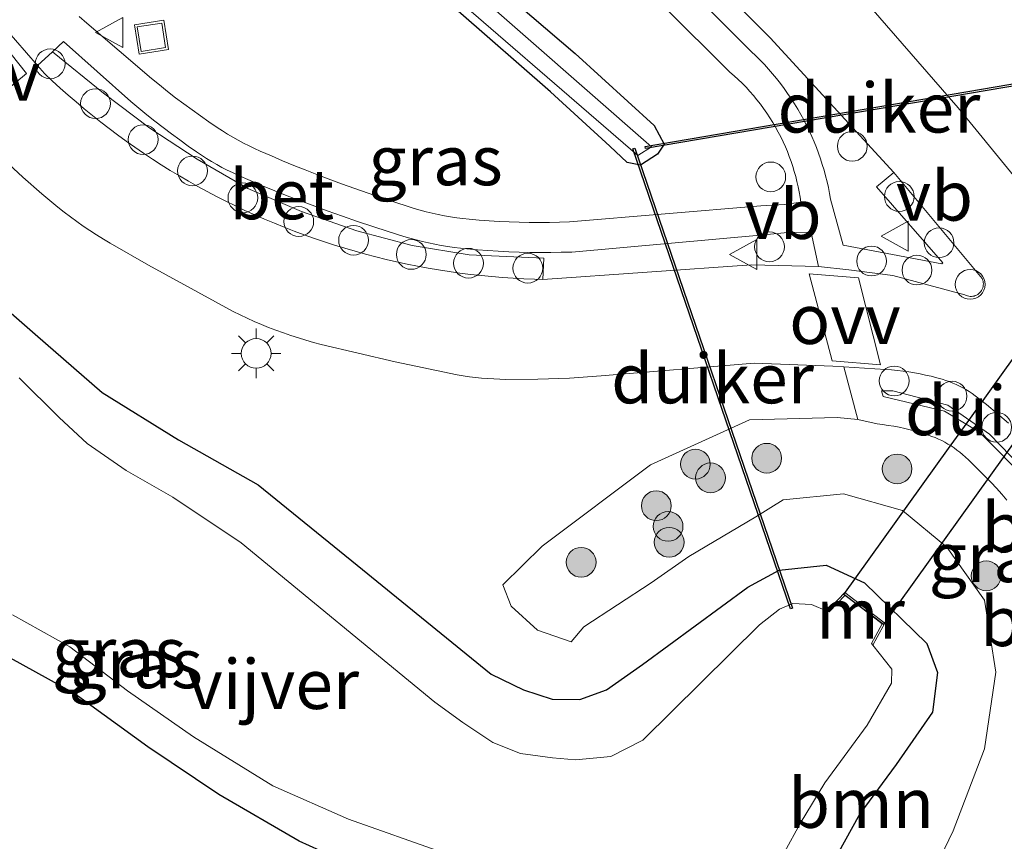
# Model space of a CAD drawing. Units: metres. Extents: x 240000 to 250001, y 576550 to 580172.
# Drawn here: x 243787 to 243836, y 578696 to 578737 of the extents above; entities that cross this region are included whole.
import ezdxf
from ezdxf.enums import TextEntityAlignment as Align

# ---------------------------------------------------------------- set-up
doc = ezdxf.new("R2010")
doc.units = ezdxf.units.M
doc.layers.get('0').update_dxf_attribs({"lineweight": 25})
for name, color, linetype, lineweight in [('B-ME-AL-OVERIG-S-B1', 7, 'Continuous', 18), ('B-ME-GR-BOOM-GV-B6', 93, 'Continuous', 18), ('B-ME-GR-BOOM-S-B1', 93, 'Continuous', 18), ('B-ME-GW-INSTEEKWATERGANG-L-B1', 10, 'Continuous', 25), ('B-ME-IE-GRASLAND-GV-B6', 93, 'Continuous', 18), ('B-ME-IE-INRICHTINGSELEMENT-S-B1', 253, 'Continuous', 18), ('B-ME-IE-MEUBILAIR_WEGMEUBILAIR-LICHTMAST-S-B1', 8, 'Continuous', 18), ('B-ME-KW-DUIKER-GV-B6', 10, 'Continuous', 25), ('B-ME-MW-MUUR-GV-B6', 8, 'IE-TERREINAFSCHEIDING-KUNSTMATIG', 18), ('B-ME-OG-WATER-GV-B6', 153, 'Continuous', 18), ('B-ME-VH-VERH_SOORT-BETON-OVERIG-GV-B6', 8, 'IE-TERREINAFSCHEIDING-NATUURLIJK-HOUTWAL', 18), ('B-ME-VH-VERH_SOORT-BITUMEN-GV-B6', 8, 'IE-TERREINAFSCHEIDING-NATUURLIJK-HOUTWAL', 18), ('B-ME-VW-MARKERING-VLAKMARK-GV-B6', 7, 'Continuous', 18), ('B-ME-VW-MEUBILAIR_WEGMEUBILAIR-VERKEERSBORD-S-B1', 8, 'Continuous', 18)]:
    doc.layers.add(name, color=color, linetype=linetype, lineweight=lineweight)
doc.styles.add('NLCS-ISO', font='NLCS-ISO.TTF')
doc.linetypes.add('IE-TERREINAFSCHEIDING-KUNSTMATIG', pattern='A,4,[82,NLCS.SHX,S=0.75,R=90,X=0,Y=0],4,-2', length=10)
doc.linetypes.add('IE-TERREINAFSCHEIDING-NATUURLIJK-HOUTWAL', pattern='A,7,-1.5,[67,NLCS.SHX,S=0.75,R=45,X=0,Y=0],-1.5,7,-1.5,[70,NLCS.SHX,S=0.75,R=0,X=0,Y=0],-1.5', length=20)

# ---------------------------------------------------------------- blocks, each defined once
blk = doc.blocks.new('dtb')
blk.add_circle((0, 0), 0.75)
blk = doc.blocks.new('put')
for p, q in [((0.75, 0.75), (-0.75, 0.75)), ((-0.75, 0.75), (-0.75, -0.75)), ((0.75, -0.75), (0.75, 0.75)), ((-0.75, -0.75), (0.75, -0.75))]:
    blk.add_line(p, q)
blk.add_lwpolyline([(-0.625, 0.625), (0.625, 0.625), (0.625, -0.625), (-0.625, -0.625)], close=True)
blk = doc.blocks.new('verkeersbord')
for p, q in [((0, 0.75), (-0.75, -0.625)), ((0.75, -0.625), (0, 0.75)), ((-0.75, -0.625), (0.75, -0.625))]:
    blk.add_line(p, q)
blk = doc.blocks.new('boom')
blk.add_hatch(color=256).paths.add_polyline_path([(-0.75, 0, 1), (0.75, 0, 1)])
blk.add_circle((0, 0), 0.75)
blk = doc.blocks.new('lantaarnpaal')
for p, q in [((0, 0.75), (0, 1.25)), ((-0.884, 0.884), (-0.53, 0.53)), ((0.53, 0.53), (0.884, 0.884)), ((-0.75, 0), (-1.25, 0)), ((0.75, 0), (1.25, 0)), ((-0.53, -0.53), (-0.884, -0.884)), ((0, -0.75), (0, -1.25)), ((0.53, -0.53), (0.884, -0.884))]:
    blk.add_line(p, q)
blk.add_circle((0, 0), 0.75)

msp = doc.modelspace()

# ---------------------------------------------------------------- linework, layer by layer
at = {"layer": 'B-ME-GR-BOOM-GV-B6'}
msp.add_polyline3d([(243831.659, 578692.12, -0.892), (243833.784, 578696.562, -0.98), (243835.379, 578700.686, -1.002), (243835.939, 578704.557, -1.008), (243835.377, 578708.182, -1.01), (243833.465, 578710.849, -1.006), (243831.234, 578712.691, -0.994), (243828.274, 578713.542, -0.968), (243825.221, 578713.233, -1.026), (243823.859, 578712.377, -1.07), (243820.48, 578710.385, -1.112), (243818.588, 578709.057, -1.102), (243815.184, 578706.839, -1.07), (243814.549, 578706.082, -1.056), (243812.854, 578706.663, -1.052), (243811.534, 578707.87, -1), (243811.104, 578708.954, -0.984), (243813.082, 578710.892, -0.898), (243818.54, 578714.987, -0.866), (243823.533, 578717.264, -0.748), (243827.945, 578717.382, -0.638), (243828.998, 578717.274, -0.765), (243829.958, 578717.055, -0.766), (243830.2393, 578717.0229, -0.7647), (243830.5198, 578716.9839, -0.7633), (243830.7992, 578716.9381, -0.762), (243831.0774, 578716.8856, -0.7606), (243831.3542, 578716.8263, -0.7593), (243831.6296, 578716.7603, -0.7579), (243831.9032, 578716.6876, -0.7566), (243832.175, 578716.6083, -0.7553), (243832.4448, 578716.5224, -0.7539), (243832.7124, 578716.4299, -0.7526), (243832.882, 578716.3653, -0.7517), (243833.0489, 578716.2943, -0.7509), (243833.2131, 578716.217, -0.75), (243833.3741, 578716.1334, -0.7491), (243833.5319, 578716.0438, -0.7483), (243833.6861, 578715.9482, -0.7474), (243833.8365, 578715.8467, -0.7466), (243833.9829, 578715.7396, -0.7457), (243834.1252, 578715.627, -0.7449), (243834.263, 578715.509, -0.744), (243834.5606, 578715.2394, -0.7431), (243834.8532, 578714.9643, -0.7422), (243835.1408, 578714.684, -0.7413), (243835.4232, 578714.3985, -0.7404), (243835.7004, 578714.108, -0.7395), (243835.9722, 578713.8124, -0.7386), (243836.2386, 578713.5119, -0.7377), (243836.4995, 578713.2066, -0.7368)], dxfattribs=at)
at = {"layer": 'B-ME-GW-INSTEEKWATERGANG-L-B1'}
for points in [[(243818.901, 578730.637, -1.391), (243818.035, 578730.094, -1.406), (243817.375, 578730.219, -1.4), (243816.491, 578731.047, -1.379), (243813.511, 578733.789, -1.424), (243808.864, 578737.856, -1.457), (243796.942, 578748.036, -1.46), (243789.6499, 578754.2342, -1.3752), (243789.5739, 578754.753, -1.3355), (243789.7007, 578755.1169, -1.3157), (243789.938, 578755.4071, -1.2958), (243790.298, 578755.5543, -1.276), (243790.7931, 578755.6238, -1.2562), (243791.3394, 578755.4729, -1.2165), (243801.652, 578746.921, -1.292), (243814.745, 578735.723, -1.304), (243818.729, 578732.081, -1.304), (243819.233, 578731.142, -1.331), (243818.901, 578730.637, -1.391)], [(243781.932, 578726.488, -1.487), (243787.55, 578721.582, -1.469), (243790.926, 578718.643, -1.445), (243794.768, 578716.258, -1.43), (243798.783, 578713.983, -1.412), (243803.764, 578709.948, -1.421), (243810.513, 578704.442, -1.514), (243812.142, 578703.657, -1.556), (243813.588, 578703.196, -1.568), (243814.99, 578703.17, -1.568), (243816.331, 578703.656, -1.568), (243818.147, 578704.932, -1.628), (243823.443, 578708.838, -1.619), (243825.03, 578709.687, -1.616), (243827.399, 578709.934, -1.643), (243829.318, 578709.047, -1.673), (243832.46, 578705.989, -1.661), (243832.999, 578704.526, -1.673), (243832.747, 578702.528, -1.7), (243830.928, 578699.9, -1.754), (243829.086, 578697.412, -1.787), (243827.594, 578694.707, -1.763)], [(243814.845, 578670.566, -1.259), (243811.276, 578672.741, -1.283), (243809.753, 578674.404, -1.259), (243808.989, 578676.216, -1.319), (243808.755, 578678.375, -1.322), (243809.512, 578680.231, -1.319), (243811.859, 578683.287, -1.388), (243812.981, 578684.849, -1.388), (243813.829, 578686.472, -1.388), (243814.056, 578687.936, -1.382), (243813.835, 578689.678, -1.385), (243813.135, 578690.916, -1.397), (243812.108, 578691.658, -1.385), (243809.793, 578692.372, -1.337), (243805.541, 578693.918, -1.451), (243800.847, 578696.038, -1.481), (243796.795, 578698.382, -1.532), (243793.228, 578700.791, -1.694), (243789.489, 578703.493, -1.769), (243786.312, 578705.258, -1.778)]]:
    msp.add_polyline3d(points, dxfattribs=at)
at = {"layer": 'B-ME-IE-GRASLAND-GV-B6'}
for points in [[(243818.901, 578730.637, -1.391), (243819.233, 578731.142, -1.331), (243818.729, 578732.081, -1.304), (243814.745, 578735.723, -1.304), (243801.652, 578746.921, -1.292), (243791.3394, 578755.4729, -1.2165), (243790.7931, 578755.6238, -1.2562), (243790.298, 578755.5543, -1.276), (243789.938, 578755.4071, -1.2958), (243789.7007, 578755.1169, -1.3157), (243789.5739, 578754.753, -1.3355), (243789.6499, 578754.2342, -1.3752), (243796.942, 578748.036, -1.46), (243808.864, 578737.856, -1.457), (243813.511, 578733.789, -1.424), (243816.491, 578731.047, -1.379), (243817.375, 578730.219, -1.4), (243818.035, 578730.094, -1.406), (243818.901, 578730.637, -1.391)], [(243818.901, 578730.637, -1.391), (243818.035, 578730.094, -1.406), (243817.375, 578730.219, -1.4), (243816.491, 578731.047, -1.379), (243813.511, 578733.789, -1.424), (243808.864, 578737.856, -1.457), (243796.942, 578748.036, -1.46), (243789.6499, 578754.2342, -1.3752), (243789.5739, 578754.753, -1.3355), (243789.7007, 578755.1169, -1.3157), (243789.938, 578755.4071, -1.2958), (243790.298, 578755.5543, -1.276), (243790.7931, 578755.6238, -1.2562), (243791.3394, 578755.4729, -1.2165), (243801.652, 578746.921, -1.292), (243814.745, 578735.723, -1.304), (243818.729, 578732.081, -1.304), (243819.233, 578731.142, -1.331), (243818.901, 578730.637, -1.391)], [(243818.603, 578731.019, -1.687), (243806.045, 578742.028, -1.687), (243790.6233, 578754.9624, -1.6818), (243790.3948, 578754.9291, -1.6836), (243790.2067, 578754.8168, -1.6854), (243790.087, 578754.6094, -1.6872), (243790.1026, 578754.352, -1.689), (243806.668, 578740.296, -1.689), (243817.915, 578730.582, -1.687), (243818.603, 578731.019, -1.687)], [(243817.818, 578743.309, -0.696), (243824.572, 578736.505, -0.713), (243830.799, 578729.716, -0.699)], [(243830.799, 578729.716, -0.699), (243829.926, 578729.002, -0.734), (243833.268, 578725.167, -0.684), (243833.229, 578725.126, -0.686), (243828.256, 578726.0561, -0.754), (243827.617, 578728.373, -0.743), (243827.5644, 578728.6698, -0.743), (243827.5049, 578728.9652, -0.743), (243827.4387, 578729.2593, -0.743), (243827.3657, 578729.5517, -0.743), (243827.286, 578729.8424, -0.743), (243827.1996, 578730.1311, -0.743), (243827.1066, 578730.4178, -0.743), (243827.007, 578730.7023, -0.743), (243826.9009, 578730.9844, -0.743), (243826.7883, 578731.264, -0.743), (243826.6693, 578731.5409, -0.743), (243826.544, 578731.815, -0.743), (243826.4079, 578732.0952, -0.7446), (243826.2651, 578732.3721, -0.7462), (243826.1158, 578732.6455, -0.7479), (243825.96, 578732.9153, -0.7495), (243825.7978, 578733.1813, -0.7511), (243825.6294, 578733.4433, -0.7527), (243825.4548, 578733.7013, -0.7544), (243825.274, 578733.955, -0.756), (243825.0873, 578734.2044, -0.7576), (243824.8947, 578734.4492, -0.7592), (243824.6964, 578734.6895, -0.7609), (243824.4924, 578734.9249, -0.7625), (243824.2828, 578735.1554, -0.7641), (243824.0678, 578735.3808, -0.7657), (243823.8475, 578735.601, -0.7674), (243823.622, 578735.816, -0.769), (243816.958, 578742.486, -0.779)], [(243815.896, 578741.406, -0.799), (243822.55, 578734.782, -0.811), (243822.7597, 578734.5984, -0.8094), (243822.9644, 578734.4093, -0.8079), (243823.164, 578734.2147, -0.8063), (243823.3583, 578734.0149, -0.8048), (243823.5472, 578733.8099, -0.8032), (243823.7305, 578733.6, -0.8016), (243823.9081, 578733.3852, -0.8001), (243824.0799, 578733.1657, -0.7985), (243824.2457, 578732.9417, -0.7969), (243824.4056, 578732.7134, -0.7954), (243824.5592, 578732.4808, -0.7938), (243824.7065, 578732.2442, -0.7922), (243824.8475, 578732.0038, -0.7907), (243824.9819, 578731.7596, -0.7891), (243825.1098, 578731.512, -0.7876), (243825.231, 578731.261, -0.786), (243825.3398, 578731.0197, -0.7847), (243825.4425, 578730.7757, -0.7833), (243825.539, 578730.5291, -0.782), (243825.6291, 578730.2802, -0.7807), (243825.7128, 578730.0291, -0.7793), (243825.7902, 578729.7759, -0.778), (243825.8611, 578729.5208, -0.7767), (243825.9254, 578729.264, -0.7753), (243825.9832, 578729.0057, -0.774), (243826.0345, 578728.746, -0.7727), (243826.0791, 578728.485, -0.7713), (243826.117, 578728.223, -0.77), (243825.307, 578728.112, -0.769), (243824.105, 578728.038, -0.791), (243814.464, 578727.232, -0.832), (243813.9578, 578727.2155, -0.8279), (243813.4514, 578727.2059, -0.8238), (243812.945, 578727.203, -0.8198), (243812.4385, 578727.2068, -0.8157), (243811.9321, 578727.2175, -0.8116), (243811.426, 578727.2349, -0.8075), (243810.9201, 578727.2591, -0.8035), (243810.4145, 578727.29, -0.7994), (243809.9095, 578727.3278, -0.7953), (243809.405, 578727.3722, -0.7912), (243809.0931, 578727.4052, -0.7887), (243808.782, 578727.445, -0.7862), (243808.4718, 578727.4915, -0.7837), (243808.1627, 578727.5447, -0.7811), (243807.8549, 578727.6045, -0.7786), (243807.5484, 578727.671, -0.7761), (243807.2434, 578727.7442, -0.7736), (243806.9401, 578727.8239, -0.771), (243806.6386, 578727.9102, -0.7685), (243806.339, 578728.003, -0.766), (243805.663, 578728.2234, -0.7669), (243804.9887, 578728.4492, -0.7678), (243804.3163, 578728.6804, -0.7687), (243803.6457, 578728.9169, -0.7696), (243802.977, 578729.1587, -0.7705), (243802.3103, 578729.4059, -0.7714), (243801.7333, 578729.6254, -0.7721), (243801.1584, 578729.8503, -0.7729), (243800.5855, 578730.0803, -0.7737), (243800.0148, 578730.3157, -0.7745), (243799.4463, 578730.5562, -0.7752), (243798.88, 578730.802, -0.776), (243798.5997, 578730.9289, -0.7755), (243798.3222, 578731.0618, -0.7751), (243798.0477, 578731.2008, -0.7746), (243797.7762, 578731.3457, -0.7741), (243797.508, 578731.4966, -0.7737), (243797.2432, 578731.6532, -0.7732), (243796.9818, 578731.8156, -0.7727), (243796.7241, 578731.9837, -0.7723), (243796.2959, 578732.274, -0.7712), (243795.8715, 578732.5698, -0.7702), (243795.451, 578732.8711, -0.7692), (243795.0344, 578733.1778, -0.7681), (243794.6219, 578733.4899, -0.7671), (243794.2134, 578733.8074, -0.7661), (243793.8091, 578734.1301, -0.765), (243793.409, 578734.458, -0.764), (243790.15, 578737.249, -0.788), (243789.7579, 578737.5877, -0.7849)], [(243864.347, 578733.033, -1.379), (243860.627, 578726.937, -1.386), (243860.041, 578726.982, -1.367), (243857.919, 578726.379, -1.325), (243856.382, 578725.792, -1.244), (243854.879, 578724.73, -1.208), (243853.592, 578723.265, -1.139), (243852.741, 578721.252, -1.121), (243851.918, 578718.204, -1.028), (243853.352, 578715.019, -0.91), (243850.2716, 578709.9742, -0.6895), (243847.094, 578714.989, -0.684), (243842.312, 578722.298, -0.692), (243839.466, 578726.341, -0.7), (243834.051, 578732.986, -0.693), (243828.067, 578739.858, -0.698)], [(243827.015, 578724.99, -0.714), (243823.626, 578725.076, -0.731), (243813.1156, 578724.3369, -0.7209), (243813.179, 578725.411, -0.814), (243809.414, 578725.574, -0.749), (243806.547, 578726.047, -0.704), (243803.753, 578726.79, -0.758), (243800.972, 578727.762, -0.758), (243798.269, 578728.92, -0.737), (243795.716, 578730.394, -0.765), (243793.326, 578731.955, -0.741), (243790.99, 578733.72, -0.733), (243788.429, 578735.803, -0.729), (243788.982, 578736.32, -0.748), (243792.377, 578733.302, -0.763), (243792.7755, 578732.9648, -0.7628), (243793.1784, 578732.6329, -0.7627), (243793.5856, 578732.3063, -0.7625), (243793.9971, 578731.9852, -0.7624), (243794.4128, 578731.6695, -0.7622), (243794.8327, 578731.3593, -0.762), (243795.2566, 578731.0547, -0.7619), (243795.6845, 578730.7557, -0.7617), (243795.9324, 578730.5891, -0.7616), (243796.1841, 578730.4282, -0.7615), (243796.4394, 578730.2733, -0.7615), (243796.6982, 578730.1242, -0.7614), (243796.9605, 578729.9812, -0.7613), (243797.2259, 578729.8443, -0.7612), (243797.4945, 578729.7135, -0.7611), (243797.766, 578729.589, -0.761), (243798.3807, 578729.3196, -0.76), (243798.9983, 578729.0568, -0.759), (243799.6187, 578728.8007, -0.7581), (243800.2418, 578728.5512, -0.7571), (243800.8676, 578728.3085, -0.7561), (243801.4959, 578728.0725, -0.7551), (243802.2595, 578727.7942, -0.7539), (243803.0256, 578727.5227, -0.7527), (243803.794, 578727.258, -0.7516), (243804.5648, 578727.0001, -0.7504), (243805.3378, 578726.7491, -0.7492), (243806.113, 578726.505, -0.748), (243806.4247, 578726.4119, -0.7497), (243806.7382, 578726.3253, -0.7513), (243807.0534, 578726.2452, -0.753), (243807.3703, 578726.1717, -0.7547), (243807.6886, 578726.1048, -0.7564), (243808.0082, 578726.0445, -0.758), (243808.329, 578725.9908, -0.7597), (243808.6509, 578725.9438, -0.7614), (243808.9736, 578725.9035, -0.7631), (243809.2972, 578725.87, -0.7647), (243809.8239, 578725.8242, -0.7675), (243810.3511, 578725.7851, -0.7702), (243810.8787, 578725.7528, -0.7729), (243811.4068, 578725.7272, -0.7756), (243811.9351, 578725.7083, -0.7784), (243812.4636, 578725.6962, -0.7811), (243812.9923, 578725.6908, -0.7838), (243813.5209, 578725.6921, -0.7865), (243814.0495, 578725.7002, -0.7893), (243814.578, 578725.715, -0.792), (243824.247, 578726.578, -0.771), (243825.62, 578726.709, -0.761), (243826.634, 578726.705, -0.756), (243827.015, 578724.99, -0.714)], [(243785.9845, 578730.3574, -0.7447), (243786.9274, 578729.4902, -0.7416), (243787.8904, 578728.6454, -0.7384), (243788.6892, 578727.9773, -0.7359), (243789.0039, 578727.7288, -0.7349), (243789.3231, 578727.4863, -0.7339), (243789.6468, 578727.2498, -0.7329), (243789.975, 578727.0195, -0.7319), (243790.3074, 578726.7954, -0.7309), (243790.6439, 578726.5775, -0.73), (243790.9845, 578726.366, -0.729), (243791.329, 578726.161, -0.728), (243793.2627, 578725.0512, -0.7354), (243797.5211, 578722.7258, -0.7515), (243797.873, 578722.5509, -0.7528), (243798.2281, 578722.3826, -0.7541), (243798.5862, 578722.2208, -0.7554), (243798.9472, 578722.0656, -0.7567), (243799.311, 578721.917, -0.758), (243799.6811, 578721.7738, -0.7577), (243800.0539, 578721.6375, -0.7575), (243800.4291, 578721.5082, -0.7572), (243800.8067, 578721.3859, -0.757), (243801.1864, 578721.2706, -0.7567), (243801.5683, 578721.1624, -0.7565), (243801.9521, 578721.0614, -0.7562), (243805.6898, 578720.1756, -0.7538), (243808.8128, 578719.5306, -0.7526), (243809.1166, 578719.4803, -0.7531), (243809.4214, 578719.4361, -0.7537), (243809.727, 578719.398, -0.7543), (243810.0334, 578719.3661, -0.7548), (243810.3403, 578719.3404, -0.7554), (243810.6476, 578719.3208, -0.756), (243810.9553, 578719.3074, -0.7565), (243811.2632, 578719.3002, -0.7571), (243812.867, 578719.3066, -0.7601), (243814.4695, 578719.3685, -0.763), (243816.069, 578719.486, -0.766), (243823.767, 578720.112, -0.72), (243827.734, 578719.964, -0.746), (243828.2929, 578719.9299, -0.7559)], [(243827.594, 578694.707, -1.763), (243829.086, 578697.412, -1.787), (243830.928, 578699.9, -1.754), (243832.747, 578702.528, -1.7), (243832.999, 578704.526, -1.673), (243832.46, 578705.989, -1.661), (243829.318, 578709.047, -1.673), (243827.399, 578709.934, -1.643), (243825.03, 578709.687, -1.616), (243823.443, 578708.838, -1.619), (243818.147, 578704.932, -1.628), (243816.331, 578703.656, -1.568), (243814.99, 578703.17, -1.568), (243813.588, 578703.196, -1.568), (243812.142, 578703.657, -1.556), (243810.513, 578704.442, -1.514), (243803.764, 578709.948, -1.421), (243798.783, 578713.983, -1.412), (243794.768, 578716.258, -1.43), (243790.926, 578718.643, -1.445), (243787.55, 578721.582, -1.469), (243781.932, 578726.488, -1.487)], [(243781.932, 578726.488, -1.487), (243787.55, 578721.582, -1.469), (243790.926, 578718.643, -1.445), (243794.768, 578716.258, -1.43), (243798.783, 578713.983, -1.412), (243803.764, 578709.948, -1.421), (243810.513, 578704.442, -1.514), (243812.142, 578703.657, -1.556), (243813.588, 578703.196, -1.568), (243814.99, 578703.17, -1.568), (243816.331, 578703.656, -1.568), (243818.147, 578704.932, -1.628), (243823.443, 578708.838, -1.619), (243825.03, 578709.687, -1.616), (243827.399, 578709.934, -1.643), (243829.318, 578709.047, -1.673), (243832.46, 578705.989, -1.661), (243832.999, 578704.526, -1.673), (243832.747, 578702.528, -1.7), (243830.928, 578699.9, -1.754), (243829.086, 578697.412, -1.787), (243827.594, 578694.707, -1.763)], [(243828.2929, 578719.9299, -0.7559), (243828.998, 578717.274, -0.765), (243827.945, 578717.382, -0.638), (243823.533, 578717.264, -0.748), (243818.54, 578714.987, -0.866), (243813.082, 578710.892, -0.898), (243811.104, 578708.954, -0.984), (243811.534, 578707.87, -1), (243812.854, 578706.663, -1.052), (243814.549, 578706.082, -1.056), (243815.184, 578706.839, -1.07), (243818.588, 578709.057, -1.102), (243820.48, 578710.385, -1.112), (243823.859, 578712.377, -1.07), (243825.221, 578713.233, -1.026), (243828.274, 578713.542, -0.968), (243831.234, 578712.691, -0.994), (243833.465, 578710.849, -1.006), (243835.377, 578708.182, -1.01), (243835.939, 578704.557, -1.008), (243835.379, 578700.686, -1.002), (243833.784, 578696.562, -0.98), (243831.659, 578692.12, -0.892)], [(243825.298, 578695.481, -2.954), (243826.08, 578696.935, -2.954), (243827.335, 578698.967, -2.954), (243829.456, 578701.881, -2.954), (243830.687, 578703.995, -2.954), (243830.704, 578704.697, -2.954), (243829.751, 578705.903, -2.954), (243829.966, 578706.313, -2.292), (243830.353, 578707.02, -1.932), (243828.336, 578708.562, -1.93), (243827.654, 578707.839, -2.494), (243827.443, 578707.628, -2.954), (243826.655, 578707.954, -2.954), (243825.716, 578708.011, -2.954), (243825.043, 578707.717, -2.954), (243824.033, 578706.938, -2.954), (243818.156, 578701.121, -2.954), (243816.541, 578700.297, -2.954), (243814.761, 578700.127, -2.954), (243813.611, 578700.239, -2.954), (243811.99, 578700.448, -2.954), (243810.602, 578701.006, -2.954), (243809.097, 578702.015, -2.954), (243807.681, 578703.031, -2.954), (243797.926, 578711.069, -2.954), (243794.478, 578713.363, -2.954), (243792.141, 578714.713, -2.954), (243790.175, 578716.073, -2.954), (243788.764, 578717.373, -2.954), (243786.737, 578719.38, -2.954)], [(243830.1824, 578718.7252, -0.7356), (243830.7558, 578718.7235, -0.597), (243833.5186, 578718.0037, -0.614), (243835.6251, 578716.5348, -0.613), (243837.7615, 578714.3435, -0.591), (243839.4001, 578712.0893, -0.587), (243840.7347, 578709.6346, -0.588), (243841.5985, 578706.7947, -0.577), (243841.7042, 578704.2031, -0.609), (243841.557, 578701.952, -0.708), (243841.4097, 578704.7332, -0.7182), (243841.098, 578706.412, -0.719), (243839.9204, 578710.0045, -0.7214), (243838.888, 578712.281, -0.723), (243837.6334, 578714.1066, -0.7245), (243835.122, 578716.638, -0.727), (243833.3477, 578717.6981, -0.7329), (243830.272, 578718.444, -0.742), (243830.1824, 578718.7252, -0.7356)], [(243786.408, 578707.433, -2.954), (243789.292, 578705.833, -2.954), (243792.203, 578703.602, -2.954), (243795.522, 578701.299, -2.954), (243799.524, 578698.828, -2.954), (243803.327, 578697.151, -2.954), (243808.088, 578695.472, -2.954)], [(243786.312, 578705.258, -1.778), (243789.489, 578703.493, -1.769), (243793.228, 578700.791, -1.694), (243796.795, 578698.382, -1.532), (243800.847, 578696.038, -1.481), (243805.541, 578693.918, -1.451), (243809.793, 578692.372, -1.337), (243812.108, 578691.658, -1.385), (243813.135, 578690.916, -1.397), (243813.835, 578689.678, -1.385), (243814.056, 578687.936, -1.382), (243813.829, 578686.472, -1.388), (243812.981, 578684.849, -1.388), (243811.859, 578683.287, -1.388), (243809.512, 578680.231, -1.319), (243808.755, 578678.375, -1.322), (243808.989, 578676.216, -1.319), (243809.753, 578674.404, -1.259), (243811.276, 578672.741, -1.283), (243814.845, 578670.566, -1.259)], [(243814.845, 578670.566, -1.259), (243811.276, 578672.741, -1.283), (243809.753, 578674.404, -1.259), (243808.989, 578676.216, -1.319), (243808.755, 578678.375, -1.322), (243809.512, 578680.231, -1.319), (243811.859, 578683.287, -1.388), (243812.981, 578684.849, -1.388), (243813.829, 578686.472, -1.388), (243814.056, 578687.936, -1.382), (243813.835, 578689.678, -1.385), (243813.135, 578690.916, -1.397), (243812.108, 578691.658, -1.385), (243809.793, 578692.372, -1.337), (243805.541, 578693.918, -1.451), (243800.847, 578696.038, -1.481), (243796.795, 578698.382, -1.532), (243793.228, 578700.791, -1.694), (243789.489, 578703.493, -1.769), (243786.312, 578705.258, -1.778)]]:
    msp.add_polyline3d(points, dxfattribs=at)
at = {"layer": 'B-ME-KW-DUIKER-GV-B6'}
for points in [[(243818.2695, 578731.0391, -2.0193), (243841.821, 578735.0378, -2.2927), (243841.8394, 578734.9294, -2.2927), (243818.288, 578730.9307, -2.0193), (243818.2695, 578731.0391, -2.0193)], [(243817.648, 578730.9182, -1.985), (243817.752, 578730.9538, -1.985), (243825.695, 578707.7698, -2.777), (243825.591, 578707.7342, -2.777), (243817.648, 578730.9182, -1.985)], [(243836.4004, 578715.4877, -2.942), (243830.279, 578706.955, -2.942), (243828.291, 578708.47, -2.942), (243833.5545, 578715.8104, -2.942), (243834.4929, 578717.1191, -2.942), (243842.693, 578728.555, -2.942), (243844.627, 578726.955, -2.942), (243836.4004, 578715.4877, -2.942)]]:
    msp.add_polyline3d(points, dxfattribs=at)
at = {"layer": 'B-ME-MW-MUUR-GV-B6'}
msp.add_polyline3d([(243827.443, 578707.628, -2.954), (243827.654, 578707.839, -2.494), (243828.336, 578708.562, -1.93), (243830.353, 578707.02, -1.932), (243829.966, 578706.313, -2.292), (243829.751, 578705.903, -2.954), (243829.678, 578705.996, -2.954), (243830.224, 578706.992, -2.954), (243828.347, 578708.428, -2.954), (243827.55, 578707.584, -2.954), (243827.443, 578707.628, -2.954)], dxfattribs=at)
at = {"layer": 'B-ME-OG-WATER-GV-B6'}
for points in [[(243818.603, 578731.019, -1.687), (243817.915, 578730.582, -1.687), (243806.668, 578740.296, -1.689), (243790.1026, 578754.352, -1.689), (243790.087, 578754.6094, -1.6872), (243790.2067, 578754.8168, -1.6854), (243790.3948, 578754.9291, -1.6836), (243790.6233, 578754.9624, -1.6818), (243806.045, 578742.028, -1.687), (243818.603, 578731.019, -1.687)], [(243786.737, 578719.38, -2.954), (243788.764, 578717.373, -2.954), (243790.175, 578716.073, -2.954), (243792.141, 578714.713, -2.954), (243794.478, 578713.363, -2.954), (243797.926, 578711.069, -2.954), (243807.681, 578703.031, -2.954), (243809.097, 578702.015, -2.954), (243810.602, 578701.006, -2.954), (243811.99, 578700.448, -2.954), (243813.611, 578700.239, -2.954), (243814.761, 578700.127, -2.954), (243816.541, 578700.297, -2.954), (243818.156, 578701.121, -2.954), (243824.033, 578706.938, -2.954), (243825.043, 578707.717, -2.954), (243825.716, 578708.011, -2.954), (243826.655, 578707.954, -2.954), (243827.443, 578707.628, -2.954), (243827.55, 578707.584, -2.954), (243828.347, 578708.428, -2.954), (243830.224, 578706.992, -2.954), (243829.678, 578705.996, -2.954), (243829.751, 578705.903, -2.954)], [(243808.088, 578695.472, -2.954), (243803.327, 578697.151, -2.954), (243799.524, 578698.828, -2.954), (243795.522, 578701.299, -2.954), (243792.203, 578703.602, -2.954), (243789.292, 578705.833, -2.954), (243786.408, 578707.433, -2.954)], [(243829.751, 578705.903, -2.954), (243830.704, 578704.697, -2.954), (243830.687, 578703.995, -2.954), (243829.456, 578701.881, -2.954), (243827.335, 578698.967, -2.954), (243826.08, 578696.935, -2.954), (243825.298, 578695.481, -2.954)]]:
    msp.add_polyline3d(points, dxfattribs=at)
at = {"layer": 'B-ME-VH-VERH_SOORT-BETON-OVERIG-GV-B6'}
for points in [[(243816.958, 578742.486, -0.779), (243823.622, 578735.816, -0.769), (243823.8475, 578735.601, -0.7674), (243824.0678, 578735.3808, -0.7657), (243824.2828, 578735.1554, -0.7641), (243824.4924, 578734.9249, -0.7625), (243824.6964, 578734.6895, -0.7609), (243824.8947, 578734.4492, -0.7592), (243825.0873, 578734.2044, -0.7576), (243825.274, 578733.955, -0.756), (243825.4548, 578733.7013, -0.7544), (243825.6294, 578733.4433, -0.7527), (243825.7978, 578733.1813, -0.7511), (243825.96, 578732.9153, -0.7495), (243826.1158, 578732.6455, -0.7479), (243826.2651, 578732.3721, -0.7462), (243826.4079, 578732.0952, -0.7446), (243826.544, 578731.815, -0.743), (243826.6693, 578731.5409, -0.743), (243826.7883, 578731.264, -0.743), (243826.9009, 578730.9844, -0.743), (243827.007, 578730.7023, -0.743), (243827.1066, 578730.4178, -0.743), (243827.1996, 578730.1311, -0.743), (243827.286, 578729.8424, -0.743), (243827.3657, 578729.5517, -0.743), (243827.4387, 578729.2593, -0.743), (243827.5049, 578728.9652, -0.743), (243827.5644, 578728.6698, -0.743), (243827.617, 578728.373, -0.743), (243828.256, 578726.0561, -0.754), (243833.229, 578725.126, -0.686), (243833.268, 578725.167, -0.684), (243829.926, 578729.002, -0.734), (243830.799, 578729.716, -0.699), (243835.249, 578724.383, -0.66), (243835.2762, 578724.3187, -0.6613), (243835.2961, 578724.2518, -0.6626), (243835.3085, 578724.1831, -0.6639), (243835.3131, 578724.1134, -0.6652), (243835.31, 578724.0437, -0.6665), (243835.2991, 578723.9747, -0.6678), (243835.2806, 578723.9074, -0.6692), (243835.2547, 578723.8426, -0.6705), (243835.2218, 578723.781, -0.6718), (243835.1822, 578723.7235, -0.6731), (243835.1365, 578723.6707, -0.6744), (243835.0852, 578723.6234, -0.6757), (243835.029, 578723.582, -0.677), (243834.9701, 578723.548, -0.6763), (243834.9079, 578723.5205, -0.6756), (243834.8431, 578723.5, -0.6749), (243834.7764, 578723.4866, -0.6742), (243834.7087, 578723.4805, -0.6735), (243834.6407, 578723.4818, -0.6728), (243834.5733, 578723.4904, -0.6721), (243834.5071, 578723.5063, -0.6714), (243834.4431, 578723.5292, -0.6707), (243834.382, 578723.559, -0.67), (243830.758, 578724.529, -0.699), (243828.5355, 578724.8191, -0.7079), (243827.015, 578724.99, -0.714), (243826.634, 578726.705, -0.756), (243825.62, 578726.709, -0.761), (243824.247, 578726.578, -0.771), (243814.578, 578725.715, -0.792), (243814.0495, 578725.7002, -0.7893), (243813.5209, 578725.6921, -0.7865), (243812.9923, 578725.6908, -0.7838), (243812.4636, 578725.6962, -0.7811), (243811.9351, 578725.7083, -0.7784), (243811.4068, 578725.7272, -0.7756), (243810.8787, 578725.7528, -0.7729), (243810.3511, 578725.7851, -0.7702), (243809.8239, 578725.8242, -0.7675), (243809.2972, 578725.87, -0.7647), (243808.9736, 578725.9035, -0.7631), (243808.6509, 578725.9438, -0.7614), (243808.329, 578725.9908, -0.7597), (243808.0082, 578726.0445, -0.758), (243807.6886, 578726.1048, -0.7564), (243807.3703, 578726.1717, -0.7547), (243807.0534, 578726.2452, -0.753), (243806.7382, 578726.3253, -0.7513), (243806.4247, 578726.4119, -0.7497), (243806.113, 578726.505, -0.748), (243805.3378, 578726.7491, -0.7492), (243804.5648, 578727.0001, -0.7504), (243803.794, 578727.258, -0.7516), (243803.0256, 578727.5227, -0.7527), (243802.2595, 578727.7942, -0.7539), (243801.4959, 578728.0725, -0.7551), (243800.8676, 578728.3085, -0.7561), (243800.2418, 578728.5512, -0.7571), (243799.6187, 578728.8007, -0.7581), (243798.9983, 578729.0568, -0.759), (243798.3807, 578729.3196, -0.76), (243797.766, 578729.589, -0.761), (243797.4945, 578729.7135, -0.7611), (243797.2259, 578729.8443, -0.7612), (243796.9605, 578729.9812, -0.7613), (243796.6982, 578730.1242, -0.7614), (243796.4394, 578730.2733, -0.7615), (243796.1841, 578730.4282, -0.7615), (243795.9324, 578730.5891, -0.7616), (243795.6845, 578730.7557, -0.7617), (243795.2566, 578731.0547, -0.7619), (243794.8327, 578731.3593, -0.762), (243794.4128, 578731.6695, -0.7622), (243793.9971, 578731.9852, -0.7624), (243793.5856, 578732.3063, -0.7625), (243793.1784, 578732.6329, -0.7627), (243792.7755, 578732.9648, -0.7628), (243792.377, 578733.302, -0.763), (243788.982, 578736.32, -0.748), (243788.429, 578735.803, -0.729), (243787.6689, 578735.1132, -0.73), (243786.0061, 578737.0237, -0.73)], [(243789.7579, 578737.5877, -0.7849), (243790.15, 578737.249, -0.788), (243793.409, 578734.458, -0.764), (243793.8091, 578734.1301, -0.765), (243794.2134, 578733.8074, -0.7661), (243794.6219, 578733.4899, -0.7671), (243795.0344, 578733.1778, -0.7681), (243795.451, 578732.8711, -0.7692), (243795.8715, 578732.5698, -0.7702), (243796.2959, 578732.274, -0.7712), (243796.7241, 578731.9837, -0.7723), (243796.9818, 578731.8156, -0.7727), (243797.2432, 578731.6532, -0.7732), (243797.508, 578731.4966, -0.7737), (243797.7762, 578731.3457, -0.7741), (243798.0477, 578731.2008, -0.7746), (243798.3222, 578731.0618, -0.7751), (243798.5997, 578730.9289, -0.7755), (243798.88, 578730.802, -0.776), (243799.4463, 578730.5562, -0.7752), (243800.0148, 578730.3157, -0.7745), (243800.5855, 578730.0803, -0.7737), (243801.1584, 578729.8503, -0.7729), (243801.7333, 578729.6254, -0.7721), (243802.3103, 578729.4059, -0.7714), (243802.977, 578729.1587, -0.7705), (243803.6457, 578728.9169, -0.7696), (243804.3163, 578728.6804, -0.7687), (243804.9887, 578728.4492, -0.7678), (243805.663, 578728.2234, -0.7669), (243806.339, 578728.003, -0.766), (243806.6386, 578727.9102, -0.7685), (243806.9401, 578727.8239, -0.771), (243807.2434, 578727.7442, -0.7736), (243807.5484, 578727.671, -0.7761), (243807.8549, 578727.6045, -0.7786), (243808.1627, 578727.5447, -0.7811), (243808.4718, 578727.4915, -0.7837), (243808.782, 578727.445, -0.7862), (243809.0931, 578727.4052, -0.7887), (243809.405, 578727.3722, -0.7912), (243809.9095, 578727.3278, -0.7953), (243810.4145, 578727.29, -0.7994), (243810.9201, 578727.2591, -0.8035), (243811.426, 578727.2349, -0.8075), (243811.9321, 578727.2175, -0.8116), (243812.4385, 578727.2068, -0.8157), (243812.945, 578727.203, -0.8198), (243813.4514, 578727.2059, -0.8238), (243813.9578, 578727.2155, -0.8279), (243814.464, 578727.232, -0.832), (243824.105, 578728.038, -0.791), (243825.307, 578728.112, -0.769), (243826.117, 578728.223, -0.77), (243826.0791, 578728.485, -0.7713), (243826.0345, 578728.746, -0.7727), (243825.9832, 578729.0057, -0.774), (243825.9254, 578729.264, -0.7753), (243825.8611, 578729.5208, -0.7767), (243825.7902, 578729.7759, -0.778), (243825.7128, 578730.0291, -0.7793), (243825.6291, 578730.2802, -0.7807), (243825.539, 578730.5291, -0.782), (243825.4425, 578730.7757, -0.7833), (243825.3398, 578731.0197, -0.7847), (243825.231, 578731.261, -0.786), (243825.1098, 578731.512, -0.7876), (243824.9819, 578731.7596, -0.7891), (243824.8475, 578732.0038, -0.7907), (243824.7065, 578732.2442, -0.7922), (243824.5592, 578732.4808, -0.7938), (243824.4056, 578732.7134, -0.7954), (243824.2457, 578732.9417, -0.7969), (243824.0799, 578733.1657, -0.7985), (243823.9081, 578733.3852, -0.8001), (243823.7305, 578733.6, -0.8016), (243823.5472, 578733.8099, -0.8032), (243823.3583, 578734.0149, -0.8048), (243823.164, 578734.2147, -0.8063), (243822.9644, 578734.4093, -0.8079), (243822.7597, 578734.5984, -0.8094), (243822.55, 578734.782, -0.811), (243815.896, 578741.406, -0.799)], [(243787.6689, 578735.1132, -0.73), (243788.429, 578735.803, -0.729), (243790.99, 578733.72, -0.733), (243793.326, 578731.955, -0.741), (243795.716, 578730.394, -0.765), (243798.269, 578728.92, -0.737), (243800.972, 578727.762, -0.758), (243803.753, 578726.79, -0.758), (243806.547, 578726.047, -0.704), (243809.414, 578725.574, -0.749), (243813.179, 578725.411, -0.814), (243813.1156, 578724.3369, -0.7209), (243812.6964, 578724.3472, -0.7204), (243812.158, 578724.3683, -0.7199), (243811.6199, 578724.397, -0.7193), (243811.0824, 578724.4335, -0.7188), (243810.5454, 578724.4777, -0.7182), (243810.0091, 578724.5297, -0.7177), (243809.4736, 578724.5894, -0.7171), (243808.939, 578724.6568, -0.7166), (243808.4055, 578724.7319, -0.716), (243807.8731, 578724.8146, -0.7155), (243807.3419, 578724.905, -0.7149), (243806.8121, 578725.0031, -0.7144), (243806.2837, 578725.1087, -0.7138), (243805.757, 578725.222, -0.7133), (243805.2319, 578725.3429, -0.7127), (243804.7086, 578725.4712, -0.7122), (243804.1872, 578725.6072, -0.7116), (243803.6679, 578725.7506, -0.7111), (243803.1506, 578725.9014, -0.7105), (243802.6356, 578726.0597, -0.71), (243802.1229, 578726.2254, -0.7094), (243801.6127, 578726.3985, -0.7089), (243801.1049, 578726.5789, -0.7083), (243800.5999, 578726.7666, -0.7078), (243800.0976, 578726.9615, -0.7072), (243799.5981, 578727.1637, -0.7067), (243799.1017, 578727.373, -0.7061), (243798.6082, 578727.5895, -0.7056), (243798.118, 578727.813, -0.705), (243797.6356, 578728.0414, -0.7048), (243797.1565, 578728.2766, -0.7047), (243796.6808, 578728.5186, -0.7045), (243796.2086, 578728.7674, -0.7043), (243795.74, 578729.023, -0.7041), (243795.2751, 578729.2851, -0.704), (243794.8139, 578729.5539, -0.7038), (243794.3567, 578729.8292, -0.7036), (243793.9034, 578730.1111, -0.7034), (243793.4542, 578730.3993, -0.7033), (243793.0092, 578730.6939, -0.7031), (243792.5684, 578730.9949, -0.7029), (243792.1319, 578731.3021, -0.7027), (243791.6999, 578731.6155, -0.7026), (243791.2724, 578731.9351, -0.7024), (243790.8495, 578732.2607, -0.7022), (243790.4312, 578732.5923, -0.702), (243790.0178, 578732.9298, -0.7019), (243789.6092, 578733.2732, -0.7017), (243789.2055, 578733.6224, -0.7015), (243788.8069, 578733.9773, -0.7013), (243788.4134, 578734.3379, -0.7012), (243788.025, 578734.704, -0.701), (243787.6689, 578735.1132, -0.73)], [(243828.2929, 578719.9299, -0.7559), (243829.8393, 578719.8355, -0.7097), (243830.405, 578719.801, -0.7), (243830.6932, 578719.7805, -0.7018), (243830.9808, 578719.7534, -0.7037), (243831.2678, 578719.7197, -0.7055), (243831.5539, 578719.6796, -0.7073), (243831.8391, 578719.6329, -0.7091), (243832.1231, 578719.5798, -0.711), (243832.4058, 578719.5203, -0.7128), (243832.6871, 578719.4543, -0.7146), (243832.9668, 578719.3819, -0.7164), (243833.2448, 578719.3033, -0.7183), (243833.4227, 578719.2472, -0.7194), (243833.5986, 578719.185, -0.7206), (243833.7721, 578719.1165, -0.7218), (243833.9431, 578719.0419, -0.723), (243834.1113, 578718.9613, -0.7241), (243834.2766, 578718.8748, -0.7253), (243834.4387, 578718.7825, -0.7265), (243834.5974, 578718.6845, -0.7277), (243834.7526, 578718.581, -0.7288), (243834.904, 578718.472, -0.73), (243835.4753, 578718.0303, -0.7242), (243836.0317, 578717.5701, -0.7185), (243836.5726, 578717.0917, -0.7127)], [(243836.4995, 578713.2066, -0.7368), (243836.2386, 578713.5119, -0.7377), (243835.9722, 578713.8124, -0.7386), (243835.7004, 578714.108, -0.7395), (243835.4232, 578714.3985, -0.7404), (243835.1408, 578714.684, -0.7413), (243834.8532, 578714.9643, -0.7422), (243834.5606, 578715.2394, -0.7431), (243834.263, 578715.509, -0.744), (243834.1252, 578715.627, -0.7449), (243833.9829, 578715.7396, -0.7457), (243833.8365, 578715.8467, -0.7466), (243833.6861, 578715.9482, -0.7474), (243833.5319, 578716.0438, -0.7483), (243833.3741, 578716.1334, -0.7491), (243833.2131, 578716.217, -0.75), (243833.0489, 578716.2943, -0.7509), (243832.882, 578716.3653, -0.7517), (243832.7124, 578716.4299, -0.7526), (243832.4448, 578716.5224, -0.7539), (243832.175, 578716.6083, -0.7553), (243831.9032, 578716.6876, -0.7566), (243831.6296, 578716.7603, -0.7579), (243831.3542, 578716.8263, -0.7593), (243831.0774, 578716.8856, -0.7606), (243830.7992, 578716.9381, -0.762), (243830.5198, 578716.9839, -0.7633), (243830.2393, 578717.0229, -0.7647), (243829.958, 578717.055, -0.766), (243828.998, 578717.274, -0.765), (243828.2929, 578719.9299, -0.7559)], [(243830.1824, 578718.7252, -0.7356), (243830.272, 578718.444, -0.742), (243833.3477, 578717.6981, -0.7329), (243835.122, 578716.638, -0.727), (243837.6334, 578714.1066, -0.7245), (243838.888, 578712.281, -0.723), (243839.9204, 578710.0045, -0.7214), (243841.098, 578706.412, -0.719), (243841.4097, 578704.7332, -0.7182), (243841.557, 578701.952, -0.708), (243841.7042, 578704.2031, -0.609), (243841.5985, 578706.7947, -0.577), (243840.7347, 578709.6346, -0.588), (243839.4001, 578712.0893, -0.587), (243837.7615, 578714.3435, -0.591), (243835.6251, 578716.5348, -0.613), (243833.5186, 578718.0037, -0.614), (243830.7558, 578718.7235, -0.597), (243830.1824, 578718.7252, -0.7356)]]:
    msp.add_polyline3d(points, dxfattribs=at)
at = {"layer": 'B-ME-VH-VERH_SOORT-BITUMEN-GV-B6'}
for points in [[(243786.0061, 578737.0237, -0.73), (243787.6689, 578735.1132, -0.73), (243788.025, 578734.704, -0.701), (243788.4134, 578734.3379, -0.7012), (243788.8069, 578733.9773, -0.7013), (243789.2055, 578733.6224, -0.7015), (243789.6092, 578733.2732, -0.7017), (243790.0178, 578732.9298, -0.7019), (243790.4312, 578732.5923, -0.702), (243790.8495, 578732.2607, -0.7022), (243791.2724, 578731.9351, -0.7024), (243791.6999, 578731.6155, -0.7026), (243792.1319, 578731.3021, -0.7027), (243792.5684, 578730.9949, -0.7029), (243793.0092, 578730.6939, -0.7031), (243793.4542, 578730.3993, -0.7033), (243793.9034, 578730.1111, -0.7034), (243794.3567, 578729.8292, -0.7036), (243794.8139, 578729.5539, -0.7038), (243795.2751, 578729.2851, -0.704), (243795.74, 578729.023, -0.7041), (243796.2086, 578728.7674, -0.7043), (243796.6808, 578728.5186, -0.7045), (243797.1565, 578728.2766, -0.7047), (243797.6356, 578728.0414, -0.7048), (243798.118, 578727.813, -0.705), (243798.6082, 578727.5895, -0.7056), (243799.1017, 578727.373, -0.7061), (243799.5981, 578727.1637, -0.7067), (243800.0976, 578726.9615, -0.7072), (243800.5999, 578726.7666, -0.7078), (243801.1049, 578726.5789, -0.7083), (243801.6127, 578726.3985, -0.7089), (243802.1229, 578726.2254, -0.7094), (243802.6356, 578726.0597, -0.71), (243803.1506, 578725.9014, -0.7105), (243803.6679, 578725.7506, -0.7111), (243804.1872, 578725.6072, -0.7116), (243804.7086, 578725.4712, -0.7122), (243805.2319, 578725.3429, -0.7127), (243805.757, 578725.222, -0.7133), (243806.2837, 578725.1087, -0.7138), (243806.8121, 578725.0031, -0.7144), (243807.3419, 578724.905, -0.7149), (243807.8731, 578724.8146, -0.7155), (243808.4055, 578724.7319, -0.716), (243808.939, 578724.6568, -0.7166), (243809.4736, 578724.5894, -0.7171), (243810.0091, 578724.5297, -0.7177), (243810.5454, 578724.4777, -0.7182), (243811.0824, 578724.4335, -0.7188), (243811.6199, 578724.397, -0.7193), (243812.158, 578724.3683, -0.7199), (243812.6964, 578724.3472, -0.7204), (243813.1156, 578724.3369, -0.7209), (243823.626, 578725.076, -0.731), (243827.015, 578724.99, -0.714), (243828.5355, 578724.8191, -0.7079), (243830.758, 578724.529, -0.699), (243834.382, 578723.559, -0.67), (243834.4431, 578723.5292, -0.6707), (243834.5071, 578723.5063, -0.6714), (243834.5733, 578723.4904, -0.6721), (243834.6407, 578723.4818, -0.6728), (243834.7087, 578723.4805, -0.6735), (243834.7764, 578723.4866, -0.6742), (243834.8431, 578723.5, -0.6749), (243834.9079, 578723.5205, -0.6756), (243834.9701, 578723.548, -0.6763), (243835.029, 578723.582, -0.677), (243835.0852, 578723.6234, -0.6757), (243835.1365, 578723.6707, -0.6744), (243835.1822, 578723.7235, -0.6731), (243835.2218, 578723.781, -0.6718), (243835.2547, 578723.8426, -0.6705), (243835.2806, 578723.9074, -0.6692), (243835.2991, 578723.9747, -0.6678), (243835.31, 578724.0437, -0.6665), (243835.3131, 578724.1134, -0.6652), (243835.3085, 578724.1831, -0.6639), (243835.2961, 578724.2518, -0.6626), (243835.2762, 578724.3187, -0.6613), (243835.249, 578724.383, -0.66), (243830.799, 578729.716, -0.699), (243824.572, 578736.505, -0.713), (243817.818, 578743.309, -0.696)], [(243828.067, 578739.858, -0.698), (243834.051, 578732.986, -0.693), (243839.466, 578726.341, -0.7)], [(243836.5726, 578717.0917, -0.7127), (243836.0317, 578717.5701, -0.7185), (243835.4753, 578718.0303, -0.7242), (243834.904, 578718.472, -0.73), (243834.7526, 578718.581, -0.7288), (243834.5974, 578718.6845, -0.7277), (243834.4387, 578718.7825, -0.7265), (243834.2766, 578718.8748, -0.7253), (243834.1113, 578718.9613, -0.7241), (243833.9431, 578719.0419, -0.723), (243833.7721, 578719.1165, -0.7218), (243833.5986, 578719.185, -0.7206), (243833.4227, 578719.2472, -0.7194), (243833.2448, 578719.3033, -0.7183), (243832.9668, 578719.3819, -0.7164), (243832.6871, 578719.4543, -0.7146), (243832.4058, 578719.5203, -0.7128), (243832.1231, 578719.5798, -0.711), (243831.8391, 578719.6329, -0.7091), (243831.5539, 578719.6796, -0.7073), (243831.2678, 578719.7197, -0.7055), (243830.9808, 578719.7534, -0.7037), (243830.6932, 578719.7805, -0.7018), (243830.405, 578719.801, -0.7), (243829.8393, 578719.8355, -0.7097), (243828.2929, 578719.9299, -0.7559), (243827.734, 578719.964, -0.746), (243823.767, 578720.112, -0.72), (243816.069, 578719.486, -0.766), (243814.4695, 578719.3685, -0.763), (243812.867, 578719.3066, -0.7601), (243811.2632, 578719.3002, -0.7571), (243810.9553, 578719.3074, -0.7565), (243810.6476, 578719.3208, -0.756), (243810.3403, 578719.3404, -0.7554), (243810.0334, 578719.3661, -0.7548), (243809.727, 578719.398, -0.7543), (243809.4214, 578719.4361, -0.7537), (243809.1166, 578719.4803, -0.7531), (243808.8128, 578719.5306, -0.7526), (243805.6898, 578720.1756, -0.7538), (243801.9521, 578721.0614, -0.7562), (243801.5683, 578721.1624, -0.7565), (243801.1864, 578721.2706, -0.7567), (243800.8067, 578721.3859, -0.757), (243800.4291, 578721.5082, -0.7572), (243800.0539, 578721.6375, -0.7575), (243799.6811, 578721.7738, -0.7577), (243799.311, 578721.917, -0.758), (243798.9472, 578722.0656, -0.7567), (243798.5862, 578722.2208, -0.7554), (243798.2281, 578722.3826, -0.7541), (243797.873, 578722.5509, -0.7528), (243797.5211, 578722.7258, -0.7515), (243793.2627, 578725.0512, -0.7354), (243791.329, 578726.161, -0.728), (243790.9845, 578726.366, -0.729), (243790.6439, 578726.5775, -0.73), (243790.3074, 578726.7954, -0.7309), (243789.975, 578727.0195, -0.7319), (243789.6468, 578727.2498, -0.7329), (243789.3231, 578727.4863, -0.7339), (243789.0039, 578727.7288, -0.7349), (243788.6892, 578727.9773, -0.7359), (243787.8904, 578728.6454, -0.7384), (243786.9274, 578729.4902, -0.7416), (243785.9845, 578730.3574, -0.7447)]]:
    msp.add_polyline3d(points, dxfattribs=at)
at = {"layer": 'B-ME-VW-MARKERING-VLAKMARK-GV-B6'}
for points in [[(243785.551, 578736.662, -0.723), (243787.112, 578734.716, -0.706), (243784.467, 578732.534, -0.723), (243782.899, 578734.446, -0.7), (243785.551, 578736.662, -0.723)], [(243826.544, 578724.621, -0.731), (243829.028, 578724.413, -0.708), (243830.127, 578720.036, -0.72), (243827.698, 578720.228, -0.742), (243826.544, 578724.621, -0.731)]]:
    msp.add_polyline3d(points, dxfattribs=at)

# ---------------------------------------------------------------- block references
at = {"layer": 'B-ME-AL-OVERIG-S-B1'}
for p, rotation in [((243788.3033, 578735.1973, -0.637), 227.4), ((243790.5908, 578733.19, -0.616), 230.6), ((243792.9914, 578731.3771, -0.626), 235.8), ((243828.7105, 578731.0415, 0.3), 90), ((243795.4722, 578729.8005, -0.627), 242.9), ((243824.604, 578729.4993, -0.48), 90), ((243798.0141, 578728.4472, -0.639), 245.8), ((243831.078, 578728.514, -0.598), 40.3), ((243800.828, 578727.251, -0.647), 251), ((243803.589, 578726.3083, -0.61), 256.4), ((243833.082, 578726.183, -0.587), 40.3), ((243824.538, 578725.977, -0.437), 90), ((243806.497, 578725.5938, -0.616), 262.2), ((243809.378, 578725.1509, -0.632), 265.4), ((243829.683, 578725.261, -0.627), 83.00000000000001), ((243812.3656, 578724.902, -0.627), 266.6), ((243831.9691, 578724.8062, -0.596), 77.6), ((243834.6492, 578724.0865, -0.571), 330.9), ((243830.823, 578719.219, -0.597), 262.3), ((243833.736, 578718.454, -0.614), 244.2), ((243835.982, 578716.885, -0.613), 224.5)]:
    msp.add_blockref('dtb', p, dxfattribs=dict(at, rotation=rotation))
at = {"layer": 'B-ME-GR-BOOM-S-B1', "rotation": 9}
for p in [(243820.808, 578715.031, -0.855), (243824.4, 578715.327, -0.817), (243830.966, 578714.789, -0.84), (243821.571, 578714.338, -0.972), (243818.839, 578712.937, -0.821), (243819.432, 578711.894, -0.791), (243819.487, 578711.092, -0.837), (243815.051, 578710.085, -0.959), (243835.457, 578709.405, -0.821)]:
    msp.add_blockref('boom', p, dxfattribs=at)
at = {"layer": 'B-ME-IE-INRICHTINGSELEMENT-S-B1', "rotation": 9}
msp.add_blockref('put', (243793.405, 578736.536, -0.771), dxfattribs=at)
at = {"layer": 'B-ME-IE-MEUBILAIR_WEGMEUBILAIR-LICHTMAST-S-B1', "rotation": 90}
msp.add_blockref('lantaarnpaal', (243798.683, 578720.609, -0.67), dxfattribs=at)
at = {"layer": 'B-ME-VW-MEUBILAIR_WEGMEUBILAIR-VERKEERSBORD-S-B1', "rotation": 90}
for p in [(243791.34, 578736.772, -0.925), (243830.908, 578726.515, -0.789), (243823.28, 578725.593, -0.766)]:
    msp.add_blockref('verkeersbord', p, dxfattribs=at)

# ---------------------------------------------------------------- texts
at = {"layer": 'B-ME-GR-BOOM-GV-B6', "ltscale": 0.2, "style": 'NLCS-ISO'}
msp.add_text('bmn', height=2.5, dxfattribs=at).set_placement((243829.1541, 578697.9573), align=Align.MIDDLE_CENTER)
at = {"layer": 'B-ME-IE-GRASLAND-GV-B6', "ltscale": 0.2, "style": 'NLCS-ISO'}
for p in [(243807.722, 578730.3284), (243835.9433, 578710.3386), (243791.774, 578705.5525), (243792.6135, 578704.9895), (243792.6135, 578704.9895)]:
    msp.add_text('gras', height=2.5, dxfattribs=at).set_placement(p, align=Align.MIDDLE_CENTER)
at = {"layer": 'B-ME-KW-DUIKER-GV-B6', "ltscale": 0.2, "style": 'NLCS-ISO'}
for p in [(243830.0545, 578732.9842), (243821.6715, 578719.344), (243836.4721, 578717.7371)]:
    msp.add_text('duiker', height=2.5, dxfattribs=at).set_placement(p, align=Align.MIDDLE_CENTER)
at = {"layer": 'B-ME-MW-MUUR-GV-B6', "ltscale": 0.2, "style": 'NLCS-ISO'}
msp.add_text('mr', height=2.5, dxfattribs=at).set_placement((243829.122, 578707.4958), align=Align.MIDDLE_CENTER)
at = {"layer": 'B-ME-OG-WATER-GV-B6', "ltscale": 0.2, "style": 'NLCS-ISO'}
msp.add_text('vijver', height=2.5, dxfattribs=at).set_placement((243799.5462, 578703.9449), align=Align.MIDDLE_CENTER)
at = {"layer": 'B-ME-VH-VERH_SOORT-BETON-OVERIG-GV-B6', "ltscale": 0.2, "style": 'NLCS-ISO'}
for p in [(243799.969, 578728.616), (243837.8647, 578711.843), (243837.7876, 578707.1127)]:
    msp.add_text('bet', height=2.5, dxfattribs=at).set_placement(p, align=Align.MIDDLE_CENTER)
at = {"layer": 'B-ME-VW-MARKERING-VLAKMARK-GV-B6', "ltscale": 0.2, "style": 'NLCS-ISO'}
for p in [(243785.0079, 578734.5937), (243828.3444, 578722.3335)]:
    msp.add_text('ovv', height=2.5, dxfattribs=at).set_placement(p, align=Align.MIDDLE_CENTER)
at = {"layer": 'B-ME-VW-MEUBILAIR_WEGMEUBILAIR-VERKEERSBORD-S-B1', "ltscale": 0.2, "style": 'NLCS-ISO'}
for p in [(243830.908, 578726.515, -0.789), (243823.28, 578725.593, -0.766)]:
    msp.add_text('vb', height=2.5, dxfattribs=at).set_placement(p, align=Align.BOTTOM_LEFT)

doc.saveas('drawing.dxf')
